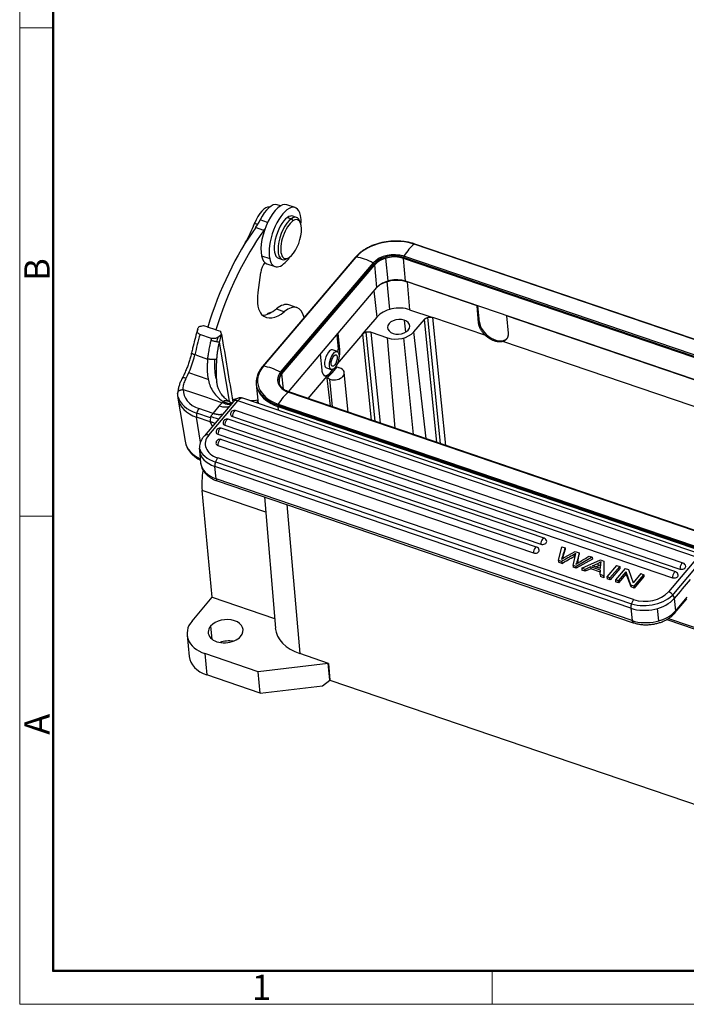
# Model space of a CAD drawing. Units: millimetres. Extents: x 1592 to 2037, y 610 to 925.
# Drawn here: x 1592 to 1697, y 610 to 765 of the extents above; entities that cross this region are included whole.
import ezdxf

# ---------------------------------------------------------------- set-up
doc = ezdxf.new("R2010")
doc.units = ezdxf.units.MM
doc.header["$LTSCALE"] = 0.1
doc.layers.get('0').update_dxf_attribs({"linetype": 'CONTINUOUS', "lineweight": 30})
doc.layers.add('Dim', color=3, linetype='CONTINUOUS', lineweight=15)
doc.layers.add('图框', color=7, linetype='CONTINUOUS', lineweight=20)
doc.styles.add('Romans字体', font='romans.shx', dxfattribs={"width": 0.75})

# ---------------------------------------------------------------- blocks, each defined once
blk = doc.blocks.new('A4图框-NEW')
at = {"layer": '图框', "color": 1, "lineweight": 18}
for p, q in [((833.41, 690.53), (833.41, 480.53)), ((833.41, 480.53), (1130.41, 480.53))]:
    blk.add_line(p, q, dxfattribs=at)
at = {"layer": '图框', "lineweight": 50}
for p, q in [((836.91, 484.02), (836.91, 675.02)), ((836.85, 484.03), (1126.93, 484.03))]:
    blk.add_line(p, q, dxfattribs=at)
at = {"layer": '图框', "color": 6}
for p, q in [((836.91, 582.89), (833.41, 582.89)), ((836.91, 531.71), (833.41, 531.71)), ((882.95, 484.03), (882.95, 480.53))]:
    blk.add_line(p, q, dxfattribs=at)
at = {"layer": '图框', "color": 6, "char_height": 2.65, "width": 2.5579, "attachment_point": 1, "rotation": 90, "style": 'Romans字体'}
for s, insert in [('B', (833.9, 556.37)), ('A', (833.9, 508.79))]:
    blk.add_mtext(s, dxfattribs=dict(at, insert=insert))
at = {"layer": '图框', "color": 6, "insert": (857.76, 483.65), "char_height": 2.65, "width": 2.5579, "attachment_point": 1, "style": 'Romans字体'}
blk.add_mtext('1', dxfattribs=at)

msp = doc.modelspace()

# ---------------------------------------------------------------- linework, layer by layer
for p, q in [((1632.81, 735.47), (1632.3, 735.65)), ((1635.12, 735.21), (1633.84, 735.65)), ((1629.23, 732.55), (1628.73, 732.72)), ((1630.78, 732.86), (1629.61, 733.26)), ((1633.93, 733.66), (1634.53, 733.46)), ((1634.53, 733.46), (1634.76, 733.1)), ((1635.36, 733.65), (1634.76, 733.86)), ((1635.99, 732.73), (1635.88, 733.05)), ((1630.2, 731.62), (1628.91, 732.06)), ((1627.26, 729.65), (1627.29, 729.64)), ((1721.56, 706.37), (1653.84, 729.45)), ((1721.64, 706.4), (1653.92, 729.48)), ((1629.83, 727.62), (1631.12, 727.18)), ((1644.57, 727.37), (1629.99, 710.2)), ((1630.14, 710.25), (1644.72, 727.42)), ((1630.67, 726.38), (1631.96, 725.94)), ((1632.5, 727.23), (1633.1, 727.03)), ((1632.83, 709.33), (1647.42, 726.5)), ((1633, 709.18), (1647.58, 726.34)), ((1633.05, 709.05), (1647.63, 726.21)), ((1633.88, 727.19), (1634.17, 727.37)), ((1647.98, 722.62), (1647.63, 726.21)), ((1649.74, 723.67), (1649.4, 727.26)), ((1652.48, 723.63), (1652.14, 727.22)), ((1719.04, 704.42), (1652.14, 727.22)), ((1719.13, 704.56), (1652.16, 727.38)), ((1719.27, 704.73), (1652.24, 727.57)), ((1629.7, 724.99), (1629.28, 721.83)), ((1650.02, 719.2), (1649.59, 723.56)), ((1717.36, 701.51), (1652.48, 723.63)), ((1663.73, 719.76), (1652.75, 723.51)), ((1652.75, 723.51), (1653.13, 719.15)), ((1634.07, 706.24), (1647.98, 722.62)), ((1648.01, 718), (1647.57, 722.14)), ((1630.77, 718.48), (1630.66, 718.41)), ((1632.17, 719.28), (1633.46, 718.84)), ((1635.42, 719.46), (1634.13, 719.9)), ((1653.13, 719.15), (1656.78, 717.91)), ((1663.73, 719.76), (1663.75, 719.78)), ((1663.97, 717.06), (1663.73, 719.76)), ((1664.09, 717.2), (1663.85, 719.75)), ((1645.72, 715.31), (1648.01, 718)), ((1652.29, 717.51), (1652.47, 715.6)), ((1655.41, 717.6), (1653.76, 715.66)), ((1655.41, 717.6), (1657.36, 698.3)), ((1655.95, 717.92), (1657.95, 698.1)), ((1665.09, 715.07), (1656.78, 717.91)), ((1658.81, 697.81), (1656.78, 717.91)), ((1663.97, 717.06), (1664.09, 717.2)), ((1668.37, 718.18), (1668.39, 718.2)), ((1668.37, 718.18), (1668.61, 715.48)), ((1704.51, 705.87), (1668.37, 718.18)), ((1620.7, 716.67), (1621.37, 716.44)), ((1622.65, 715.97), (1621.36, 716.41)), ((1622.67, 716), (1622.65, 715.97)), ((1622.67, 716), (1623.36, 715.77)), ((1641.83, 715.39), (1642.09, 712.89)), ((1646.26, 715.63), (1647.67, 701.6)), ((1648.53, 701.31), (1647.09, 715.62)), ((1647.09, 715.62), (1649.66, 714.74)), ((1653.76, 715.66), (1655.68, 698.87)), ((1621.97, 714.64), (1620.16, 715.25)), ((1623.18, 714.03), (1624.73, 704.75)), ((1641.68, 715.21), (1641.9, 712.96)), ((1645.72, 715.31), (1641.74, 710.63)), ((1645.72, 715.31), (1647.09, 701.8)), ((1650.83, 700.53), (1649.66, 714.74)), ((1652.15, 714.7), (1653.68, 699.55)), ((1705.87, 701.18), (1667.78, 714.16)), ((1641.76, 712.58), (1641, 712.84)), ((1641, 712.84), (1641, 712.84)), ((1641.9, 712.96), (1642.09, 712.89)), ((1619.61, 711.98), (1619.35, 712.07)), ((1619.61, 711.98), (1620.9, 711.54)), ((1620.9, 711.54), (1621.35, 711.39)), ((1639.35, 709.66), (1639.09, 712.16)), ((1621.45, 708.19), (1618.41, 709.23)), ((1640.03, 710), (1640.79, 709.74)), ((1640.94, 709.25), (1640.17, 708.36)), ((1641.7, 710.15), (1640.94, 709.25)), ((1641.7, 710.15), (1642.12, 710.01)), ((1643.44, 703.04), (1642.85, 709.25)), ((1633.28, 706.67), (1633.05, 709.05)), ((1640.1, 708.69), (1637.13, 705.2)), ((1640.6, 708.21), (1640.17, 708.36)), ((1640.67, 703.99), (1640.17, 708.36)), ((1641.01, 703.87), (1640.6, 708.21)), ((1617.52, 706.62), (1618.97, 706.13)), ((1618.97, 706.13), (1621.33, 705.32)), ((1629.01, 707.43), (1629.3, 704.42)), ((1634.07, 706.19), (1701.79, 683.1)), ((1701.88, 683.13), (1634.15, 706.21)), ((1616.69, 705.23), (1617.82, 698.46)), ((1625.44, 704.73), (1620.85, 699.32)), ((1621.54, 699.42), (1626.13, 704.83)), ((1698.4, 680.2), (1626.13, 704.83)), ((1699.19, 680.6), (1626.92, 705.23)), ((1622.24, 702.83), (1619.99, 703.6)), ((1696.14, 679.3), (1625.75, 703.29)), ((1632.38, 703.95), (1632.43, 703.35)), ((1632.38, 703.95), (1700.1, 680.87)), ((1700.12, 681.03), (1632.39, 704.11)), ((1632.47, 704.31), (1700.2, 681.22)), ((1621.75, 701.51), (1619.61, 702.25)), ((1620.26, 698.33), (1619.61, 702.25)), ((1621.8, 702.15), (1619.66, 702.88)), ((1694.97, 677.92), (1624.58, 701.91)), ((1625.25, 702.36), (1695.64, 678.37)), ((1674.27, 683.2), (1623.49, 700.51)), ((1624.08, 700.99), (1694.47, 677)), ((1622.99, 699.58), (1673.77, 682.27)), ((1673.1, 681.82), (1623.46, 698.74)), ((1620.07, 697.03), (1620.25, 695.09)), ((1622.97, 697.81), (1672.6, 680.9)), ((1688.35, 673.56), (1622.94, 695.85)), ((1622.69, 692.57), (1622.5, 694.51)), ((1687.91, 672.22), (1622.5, 694.51)), ((1622.6, 695.2), (1688, 672.91)), ((1688.1, 670.28), (1622.69, 692.57)), ((1622.87, 692.22), (1688.28, 669.93)), ((1622.09, 673.93), (1620.49, 690.72)), ((1630.49, 687.31), (1620.49, 690.72)), ((1630.29, 689.7), (1632.01, 669.09)), ((1633.79, 688.5), (1635.86, 665.06)), ((1676.53, 679.73), (1677.07, 681.86)), ((1677.07, 681.86), (1677.57, 681.69)), ((1677.44, 680.17), (1679.17, 681.15)), ((1679.17, 681.15), (1679.77, 680.94)), ((1681.85, 680.23), (1679.31, 678.78)), ((1681.88, 679.94), (1679.34, 678.49)), ((1679.77, 680.94), (1679.53, 679.85)), ((1679.56, 679.56), (1679.79, 680.65)), ((1679.77, 680.94), (1679.79, 680.65)), ((1680.18, 678.49), (1683.13, 679.8)), ((1681.36, 680.4), (1681.85, 680.23)), ((1681.85, 680.23), (1681.88, 679.94)), ((1683.13, 679.8), (1683.67, 679.62)), ((1698.4, 680.2), (1693.81, 674.79)), ((1676.53, 679.73), (1676.56, 679.43)), ((1677.03, 679.56), (1676.53, 679.73)), ((1677.06, 679.26), (1676.56, 679.43)), ((1679.31, 678.78), (1678.83, 678.95)), ((1679.34, 678.49), (1678.86, 678.65)), ((1679.34, 678.49), (1679.31, 678.78)), ((1680.71, 678.31), (1680.18, 678.49)), ((1680.18, 678.49), (1680.21, 678.19)), ((1680.73, 678.01), (1680.21, 678.19)), ((1681.58, 678.71), (1680.71, 678.31)), ((1680.73, 678.01), (1680.71, 678.31)), ((1681.6, 678.41), (1680.73, 678.01)), ((1683.13, 678.18), (1681.58, 678.71)), ((1681.58, 678.71), (1681.6, 678.41)), ((1683.12, 677.9), (1681.6, 678.41)), ((1681.88, 678.86), (1682.74, 679.25)), ((1683.14, 678.43), (1681.88, 678.86)), ((1682.37, 678.69), (1682.77, 678.87)), ((1682.74, 679.25), (1682.77, 678.87)), ((1683.67, 679.62), (1683.66, 677.3)), ((1683.67, 679.62), (1683.69, 679.32)), ((1683.69, 679.32), (1683.69, 677)), ((1685.66, 678.93), (1684.14, 677.14)), ((1684.63, 676.97), (1686.16, 678.77)), ((1686.18, 678.47), (1684.66, 676.67)), ((1687.02, 678.47), (1685.49, 676.68)), ((1685.66, 678.93), (1686.16, 678.77)), ((1686.16, 678.77), (1686.18, 678.47)), ((1687.02, 678.47), (1687.52, 678.3)), ((1687.52, 678.3), (1688.28, 676.22)), ((1694.66, 674.49), (1699.09, 679.7)), ((1683.1, 677.49), (1683.13, 678.18)), ((1683.66, 677.3), (1683.1, 677.49)), ((1683.1, 677.49), (1683.13, 677.19)), ((1683.69, 677), (1683.13, 677.19)), ((1683.69, 677), (1683.66, 677.3)), ((1684.63, 676.97), (1684.14, 677.14)), ((1684.14, 677.14), (1684.17, 676.84)), ((1684.66, 676.67), (1684.17, 676.84)), ((1684.66, 676.67), (1684.63, 676.97)), ((1685.49, 676.68), (1685.52, 676.38)), ((1685.96, 676.52), (1685.49, 676.68)), ((1685.96, 676.52), (1687.16, 677.93)), ((1687.19, 677.63), (1685.99, 676.22)), ((1687.19, 677.63), (1687.16, 677.93)), ((1687.92, 675.85), (1687.16, 677.93)), ((1687.95, 675.55), (1687.19, 677.63)), ((1689.47, 677.64), (1688.28, 676.22)), ((1688.42, 675.68), (1689.95, 677.48)), ((1689.97, 677.18), (1688.45, 675.38)), ((1689.47, 677.64), (1689.95, 677.48)), ((1689.95, 677.48), (1689.97, 677.18)), ((1685.99, 676.22), (1685.52, 676.38)), ((1685.99, 676.22), (1685.96, 676.52)), ((1688.42, 675.68), (1687.92, 675.85)), ((1687.92, 675.85), (1687.95, 675.55)), ((1688.45, 675.38), (1687.95, 675.55)), ((1688.45, 675.38), (1688.42, 675.68)), ((1618.91, 670.19), (1622.09, 673.93)), ((1622.09, 673.93), (1631.88, 670.59)), ((1694.74, 673.75), (1694.93, 671.81)), ((1694.83, 671.46), (1696.73, 673.7)), ((1696.73, 673.94), (1694.93, 671.81)), ((1687.91, 672.22), (1688.1, 670.28)), ((1692.07, 672.16), (1692.25, 670.22)), ((1693.81, 670.58), (1704.17, 667.05)), ((1621.83, 669.39), (1622.02, 667.35)), ((1693.56, 670.44), (1704.35, 666.76)), ((1618.12, 667.97), (1618.44, 664.61)), ((1620.92, 665.07), (1621.24, 661.71)), ((1629.29, 662.22), (1620.92, 665.07)), ((1640.37, 663.53), (1635.86, 665.06)), ((1640.34, 663.49), (1629.29, 662.22)), ((1640.37, 663.53), (1640.34, 663.49)), ((1640.59, 660.88), (1640.34, 663.49)), ((1640.37, 663.53), (1640.6, 660.9)), ((1629.61, 658.86), (1621.24, 661.71)), ((1629.61, 658.86), (1629.29, 662.22)), ((1629.61, 658.86), (1639.43, 660)), ((1639.43, 660), (1640.59, 660.88)), ((1640.59, 660.88), (1640.6, 660.9)), ((1640.6, 660.9), (1698.96, 641.01))]:
    msp.add_line(p, q)
for centre, start, end in [((1625.56, 702.72), 71.1799, 185.479), ((1624.39, 701.35), 71.1799, 185.479), ((1623.29, 699.94), 71.1799, 185.479), ((1623.27, 698.17), 71.1799, 185.479), ((1674.08, 682.63), 5.479, 71.1799), ((1672.91, 681.26), 5.479, 71.1799), ((1695.94, 678.73), 5.479, 71.1799), ((1694.77, 677.36), 5.479, 71.1799)]:
    msp.add_arc(centre, 0.6, start, end)
for centre, major_axis, ratio, start_param, end_param in [((1632.26, 731.01), (-1.58, -4.64), 0.421462, 3.14163, 5.665163), ((1630.88, 731.48), (1.42, 4.16), 0.421462, 0.000003, 1.276762), ((1633.54, 730.57), (1.58, 4.64), 0.421462, 5.665163, 8.806756), ((1630.01, 731.94), (-1.13, -3.31), 0.421462, 3.187099, 4.618762), ((1633.63, 730.55), (-1.13, -3.31), 0.421462, 3.141562, 3.655556), ((1633.54, 730.57), (1.58, 4.64), 0.421462, 5.294701, 5.665163), ((1625.06, 734.96), (-3.23, -9.47), 0.421462, 1.124158, 1.47717), ((1629.12, 732.08), (-0.48, -1.4), 0.421462, 4.323193, 4.850244), ((1628.17, 735.28), (-1.61, -4.73), 0.421462, 0.972472, 1.27676), ((1633.63, 730.55), (-1.13, -3.31), 0.421462, 3.655556, 6.283154), ((1634.23, 730.34), (1.13, 3.31), 0.421462, 0.513963, 3.624925), ((1634.49, 730.25), (1.03, 3.03), 0.421462, 0.513963, 3.655556), ((1634.49, 730.25), (1.03, 3.03), 0.421462, 3.655556, 6.797148), ((1634.23, 730.34), (1.13, 3.31), 0.421462, 5.799791, 6.797148), ((1632.31, 714.64), (8.39, 24.61), 0.421462, 0.93738, 1.642054), ((1633.59, 714.2), (-8.39, -24.61), 0.421462, 4.078973, 4.783647), ((1629.46, 734.84), (1.61, 4.73), 0.421462, 4.114065, 4.183091), ((1629.47, 724.33), (3.23, 9.47), 0.421462, 1.124158, 1.188504), ((1650.45, 725.46), (-6.64, -0.63), 0.662078, 4.115136, 5.685932), ((1653.49, 723.73), (-2.13, -6.25), 0.421462, 3.71964, 4.200449), ((1653.82, 729.19), (-0.097, -0.284), 0.421462, 3.141585, 3.71964), ((1650.45, 725.46), (-3.51, -0.33), 0.662078, 4.115136, 5.685932), ((1650.47, 725.25), (-3.29, -0.31), 0.662078, 4.115136, 5.685932), ((1630.45, 725.41), (0.48, 1.42), 0.421462, 0.791154, 2.010191), ((1632.26, 731.01), (-1.58, -4.64), 0.421462, 5.665163, 6.283223), ((1633.54, 730.57), (1.58, 4.64), 0.421462, 2.523571, 4.130005), ((1644.8, 727.18), (0.229, -0.194), 0.619695, 2.37808, 3.141579), ((1646.52, 722.17), (5.03, -4.27), 0.619695, 1.897271, 2.37808), ((1647.38, 726.3), (0.229, -0.194), 0.619695, 0.566879, 1.897271), ((1650.45, 725.42), (3.29, 0.31), 0.662078, 0.96226, 2.564862), ((1652.3, 727.4), (-0.097, -0.284), 0.421462, 4.200449, 5.530841), ((1650.81, 721.65), (-3.29, -0.31), 0.662078, 4.115136, 5.685932), ((1650.82, 721.23), (-3.78, -0.36), 0.662078, 4.115136, 5.260885), ((1632.02, 723.37), (1.77, 5.21), 0.421462, 2.010191, 2.477854), ((1631.88, 713.27), (-2.26, -6.63), 0.421462, 3.141563, 3.739459), ((1633.16, 712.83), (2.26, 6.63), 0.421462, 5.723361, 6.881052), ((1632.02, 723.37), (1.77, 5.21), 0.421462, 2.477854, 2.94257), ((1633.89, 727.63), (3.3, 9.68), 0.421462, 2.94257, 3.739459), ((1632.6, 728.07), (3.3, 9.68), 0.421462, 3.300012, 3.739459), ((1630.37, 714.88), (1.29, 3.79), 0.421462, 0.201816, 0.533941), ((1651.23, 716.91), (3.73, 0.35), 0.662078, 0.973543, 2.54434), ((1651.4, 716.46), (-1.74, -0.17), 0.662078, 4.115136, 7.256729), ((1651.4, 716.46), (-1.74, -0.17), 0.662078, 0.973543, 4.115136), ((1666.41, 716.41), (-2.06, 1.75), 0.619695, 0.566879, 3.141562), ((1651.19, 716.53), (2.99, 0.28), 0.662078, 4.115136, 5.685932), ((1632.05, 714.73), (-8.81, -25.84), 0.421462, 4.834902, 4.956969), ((1633.85, 714.11), (8.81, 25.84), 0.421462, 1.693309, 1.704999), ((1634.71, 713.82), (-8.81, -25.84), 0.421462, 4.817876, 4.844526), ((1634.71, 713.82), (8.48, 24.89), 0.421462, 1.655344, 1.704999), ((1619.82, 712.17), (-0.975, 0.222), 0.219591, 6.282772, 7.407265), ((1640.52, 711.42), (0.48, 1.42), 0.421462, 0, 2.389248), ((1640.52, 711.34), (-0.87, -2.56), 0.421462, 2.164575, 2.389248), ((1616.23, 711.42), (2.16, 6.34), 0.421462, 4.362789, 4.956969), ((1635.86, 708.3), (-6.64, -0.63), 0.662078, 5.685932, 7.256729), ((1630.22, 710.01), (0.229, -0.194), 0.619695, 2.37808, 3.141953), ((1631.94, 705.01), (5.03, -4.27), 0.619695, 1.897271, 2.37808), ((1635.86, 708.3), (-3.51, -0.33), 0.662078, 5.685932, 7.256729), ((1635.87, 708.25), (3.29, 0.31), 0.662078, 2.564862, 3.181199), ((1632.79, 709.13), (0.229, -0.194), 0.619695, 0.566879, 1.897271), ((1640.52, 711.34), (-0.87, -2.56), 0.421462, 0.000018, 1.051813), ((1640.52, 711.42), (0.48, 1.42), 0.421462, 2.389248, 3.14166), ((1641.36, 709.11), (1.49, 0.14), 0.662078, 5.685932, 7.256729), ((1635.88, 708.08), (-6.87, -0.65), 0.662078, 6.044295, 6.535095), ((1635.88, 708.08), (-3.29, -0.31), 0.662078, 5.685932, 6.283203), ((1635.88, 708.08), (-3.29, -0.31), 0.662078, 0.000018, 0.020978), ((1641.36, 709.11), (1.49, 0.14), 0.662078, 4.115136, 5.685932), ((1622.49, 706.91), (4.93, 0.83), 0.714318, 2.991226, 4.066082), ((1635.87, 708.25), (-6.87, -0.65), 0.662078, 0.237945, 0.537897), ((1635.88, 708.08), (-6.87, -0.65), 0.662078, 0.25191, 0.973543), ((1633.72, 700.46), (2.13, 6.25), 0.421462, 0.578048, 1.058856), ((1634.05, 705.93), (0.097, 0.284), 0.421462, 6.283178, 6.861233), ((1622.49, 706.91), (5.92, 0.99), 0.714318, 3.220753, 4.09833), ((1622.6, 706.22), (5.92, 0.99), 0.714318, 3.140713, 4.066082), ((1623.32, 694.62), (3.55, 10.41), 0.421462, 0.213978, 0.326952), ((1626.2, 704.09), (-0.763, 0.647), 0.618808, 5.278701, 6.283179), ((1626.27, 703.34), (-0.65, -1.89), 0.421462, 3.141595, 3.961384), ((1634.18, 726.84), (-7.42, -21.77), 0.421462, 0.133205, 0.246449), ((1636.59, 704.49), (7.47, 0.71), 0.662078, 2.889129, 3.000411), ((1635.87, 708.25), (-6.87, -0.65), 0.662078, 0.537897, 0.978922), ((1620.1, 702.91), (-0.323, -0.947), 0.421462, 4.04865, 5.619447), ((1625.56, 702.72), (0.194, 0.568), 0.421462, 0.819791, 2.390588), ((1625.56, 702.72), (-0.194, -0.568), 0.421462, 3.1416, 3.961384), ((1632.53, 704.13), (0.097, 0.284), 0.421462, 1.058856, 2.389248), ((1622.25, 702.18), (-0.323, -0.947), 0.421462, 4.690968, 5.619447), ((1624.39, 701.35), (0.194, 0.568), 0.421462, 0.819791, 2.390588), ((1624.39, 701.35), (-0.194, -0.568), 0.421462, 3.1416, 3.961384), ((1625.56, 702.72), (-0.597, -0.057), 0.662908, 6.28315, 7.256062), ((1623.29, 699.94), (-0.597, -0.057), 0.662908, 6.28315, 7.256062), ((1623.29, 699.94), (0.194, 0.568), 0.421462, 0.819791, 2.390588), ((1623.29, 699.94), (-0.194, -0.568), 0.421462, 3.1416, 3.961384), ((1624.39, 701.35), (-0.597, -0.057), 0.662908, 6.28315, 7.256062), ((1623.74, 699.45), (-5.92, -0.99), 0.714318, 0.000003, 0.007513), ((1623.74, 699.45), (-5.92, -0.99), 0.714318, 0.007513, 0.815344), ((1624.97, 698.25), (3.98, 0.38), 0.662908, 2.543673, 4.11447), ((1621.61, 698.67), (-0.763, 0.647), 0.618808, 5.278701, 6.283495), ((1623.27, 698.17), (0.194, 0.568), 0.421462, 0.819791, 2.390588), ((1623.27, 698.17), (-0.194, -0.568), 0.421462, 3.1416, 3.961384), ((1624.97, 698.25), (4.98, 0.48), 0.662908, 3.246503, 4.152768), ((1625.04, 697.5), (4.98, 0.48), 0.662908, 3.136968, 4.11447), ((1623.27, 698.17), (-0.597, -0.057), 0.662908, 6.28315, 7.256062), ((1623.01, 695.11), (-0.323, -0.947), 0.421462, 3.961384, 5.53218), ((1625.23, 695.57), (4.98, 0.48), 0.662908, 3.141607, 4.11447), ((1625.07, 696.1), (2.9, 8.52), 0.421462, 1.968275, 2.389248), ((1623.2, 693.17), (-0.323, -0.947), 0.421462, 5.53218, 6.283193), ((1674.08, 682.63), (-0.194, -0.568), 0.421462, 3.961384, 5.53218), ((1674.08, 682.63), (0.194, 0.568), 0.421462, 0.000007, 0.819791), ((1672.91, 681.26), (-0.194, -0.568), 0.421462, 3.961384, 5.53218), ((1672.91, 681.26), (-0.597, -0.057), 0.662908, 0.972877, 3.141558), ((1672.91, 681.26), (0.194, 0.568), 0.421462, 0.000007, 0.819791), ((1674.08, 682.63), (-0.597, -0.057), 0.662908, 0.972877, 3.141558), ((1695.94, 678.73), (-0.194, -0.568), 0.421462, 3.961384, 5.53218), ((1695.94, 678.73), (-0.597, -0.057), 0.662908, 0.972877, 3.141558), ((1695.94, 678.73), (0.194, 0.568), 0.421462, 0.000007, 0.819791), ((1694.77, 677.36), (-0.194, -0.568), 0.421462, 3.961384, 5.53218), ((1694.77, 677.36), (-0.597, -0.057), 0.662908, 0.972877, 3.141558), ((1694.77, 677.36), (0.194, 0.568), 0.421462, 0.000007, 0.819791), ((1688.42, 672.82), (-0.323, -0.947), 0.421462, 3.961384, 5.53218), ((1690.45, 675.21), (4.98, 0.48), 0.662908, 4.11447, 5.685266), ((1690.38, 675.96), (4.98, 0.48), 0.662908, 4.152768, 5.68247), ((1690.38, 675.96), (3.98, 0.38), 0.662908, 4.11447, 5.685266), ((1693.88, 674.04), (0.763, -0.647), 0.618808, 0.566312, 2.137109), ((1624.19, 668.59), (-2.74, -0.26), 0.662078, 2.54434, 5.685932), ((1690.64, 673.27), (4.98, 0.48), 0.662908, 4.11447, 5.685266), ((1694.07, 672.1), (0.763, -0.647), 0.618808, 6.283103, 6.849498), ((1623.85, 668.51), (5.72, 0.54), 0.662078, 2.54434, 4.115136), ((1624.19, 668.59), (-2.74, -0.26), 0.662078, 5.685932, 8.827525), ((1639.88, 669.79), (-7.87, -0.75), 0.662078, 6.275483, 7.256729), ((1688.6, 670.88), (-0.323, -0.947), 0.421462, 5.53218, 6.283414), ((1624.51, 665.23), (2.74, 0.26), 0.662078, 1.18403, 1.957549), ((1624.17, 665.15), (-5.72, -0.54), 0.662078, 0.000018, 0.973543)]:
    msp.add_ellipse(centre, major_axis=major_axis, ratio=ratio, start_param=start_param, end_param=end_param)
for major_axis in [(-0.48, -1.42), (-0.306, -0.899)]:
    msp.add_ellipse((1641.27, 711.16), major_axis=major_axis, ratio=0.421462)
at = {"extrusion": (1e-15, -4.5e-15, -1)}
msp.add_open_spline([(1653.92, 729.48), (1653.81, 729.52), (1653.49, 729.62), (1652.94, 729.75), (1652.26, 729.87), (1651.57, 729.93), (1650.86, 729.95), (1650.15, 729.91), (1649.44, 729.83), (1648.74, 729.7), (1648.06, 729.52), (1647.41, 729.29), (1646.78, 729.03), (1646.2, 728.72), (1645.66, 728.37), (1645.17, 727.99), (1644.82, 727.65), (1644.63, 727.44), (1644.57, 727.37)], degree=3, knots=[0, 0, 0, 0, 0.035317, 0.10196, 0.168593, 0.235203, 0.301796, 0.368378, 0.434961, 0.501555, 0.56817, 0.634816, 0.701504, 0.768241, 0.835025, 0.901847, 0.968668, 1, 1, 1, 1], dxfattribs=at)
for points, degree, knots in [([(1655.41, 717.6), (1655.62, 717.85), (1656.02, 717.94), (1656.42, 718.03), (1656.78, 717.91)], 2, [0, 0, 0, 0.5, 0.5, 1, 1, 1]), ([(1676.99, 679.9), (1677.14, 679.99), (1677.29, 680.08), (1677.44, 680.17), (1677.44, 680.17), (1677.44, 680.17)], 3, [0, 0, 0, 0, 0.999964, 0.999964, 1, 1, 1, 1])]:
    msp.add_open_spline(points, degree=degree, knots=knots)
at = {"extrusion": (-3.82e-14, -2.29e-14, -1)}
msp.add_open_spline([(1665.09, 715.07), (1664.61, 715.51), (1664.02, 716.57), (1663.97, 717.06)], degree=2, dxfattribs=at)
at = {"extrusion": (1.3499e-12, -3.534e-13, -1)}
msp.add_open_spline([(1619.8, 716.07), (1619.77, 715.98), (1619.61, 715.44), (1619.34, 714.45), (1619.05, 713.31), (1618.89, 712.63), (1618.84, 712.39)], degree=3, knots=[0, 0, 0, 0, 0.073574, 0.439848, 0.806214, 1, 1, 1, 1], dxfattribs=at)
at = {"extrusion": (-4e-16, -4e-16, -1)}
msp.add_open_spline([(1620.16, 715.25), (1620.09, 715.29), (1619.95, 715.35), (1619.81, 715.53), (1619.74, 715.77), (1619.78, 716.11), (1619.93, 716.35), (1620.02, 716.49)], degree=3, knots=[0, 0, 0, 0, 0.136853, 0.286145, 0.454528, 0.687357, 1, 1, 1, 1], dxfattribs=at)
at = {"extrusion": (-6.40233e-09, 2.33508e-08, -1)}
msp.add_open_spline([(1620.02, 716.49), (1620.24, 716.55), (1620.47, 716.61), (1620.7, 716.67)], degree=3, dxfattribs=at)
for points, degree in [([(1623.36, 715.77), (1623.42, 715.61), (1623.48, 715.45), (1623.54, 715.29)], 3), ([(1623.54, 715.28), (1624.14, 711.72), (1624.73, 708.16), (1625.33, 704.6)], 3), ([(1621.33, 705.32), (1622.11, 705.06), (1622.88, 704.79), (1623.66, 704.53)], 3), ([(1677.57, 681.69), (1677.6, 681.39)], 1), ([(1678.83, 678.95), (1678.98, 679.57), (1679.12, 680.2), (1679.27, 680.83)], 3), ([(1678.98, 680.66), (1678.99, 680.56), (1679, 680.46), (1679.01, 680.36)], 3), ([(1679.53, 679.85), (1679.56, 679.56)], 1), ([(1677.03, 679.56), (1677.04, 679.46), (1677.05, 679.36), (1677.06, 679.26)], 3), ([(1678.83, 678.95), (1678.86, 678.65)], 1), ([(1697.25, 676.71), (1696.41, 675.72), (1695.58, 674.74), (1694.74, 673.75)], 3)]:
    msp.add_open_spline(points, degree=degree)
at = {"extrusion": (2.3e-15, -1.07e-14, -1)}
msp.add_open_spline([(1645.72, 715.31), (1645.93, 715.56), (1646.33, 715.65), (1646.73, 715.74), (1647.09, 715.62)], degree=2, knots=[0, 0, 0, 0.5, 0.5, 1, 1, 1], dxfattribs=at)
at = {"extrusion": (-4.9e-15, 3.7e-15, -1)}
msp.add_open_spline([(1668.61, 715.48), (1668.65, 714.99), (1668.21, 714.29), (1667.78, 714.16)], degree=2, dxfattribs=at)
at = {"extrusion": (1.161e-13, -2.13e-14, -1)}
msp.add_open_spline([(1621.88, 714.33), (1621.84, 714.16), (1621.71, 713.7), (1621.56, 712.94), (1621.43, 712.13), (1621.37, 711.62), (1621.35, 711.39)], degree=3, knots=[0, 0, 0, 0, 0.175931, 0.481509, 0.77105, 1, 1, 1, 1], dxfattribs=at)
at = {"extrusion": (9.58e-14, 4.099e-13, -1)}
msp.add_open_spline([(1623.18, 714.03), (1623.15, 714.03), (1623.11, 714.04), (1623.04, 714.05), (1622.99, 714.05), (1622.9, 714.07), (1622.84, 714.08), (1622.73, 714.1), (1622.68, 714.11), (1622.56, 714.14), (1622.49, 714.15), (1622.37, 714.19), (1622.31, 714.2), (1622.18, 714.24), (1622.12, 714.26), (1622, 714.3), (1621.94, 714.31), (1621.88, 714.33)], degree=3, knots=[0, 0, 0, 0, 0.125, 0.125, 0.25, 0.25, 0.375, 0.375, 0.5, 0.5, 0.625, 0.625, 0.75, 0.75, 0.875, 0.875, 1, 1, 1, 1], dxfattribs=at)
at = {"extrusion": (2e-16, -6e-16, -1)}
msp.add_open_spline([(1623.54, 715.29), (1623.46, 715.2), (1623.32, 715.04), (1623.06, 714.84), (1622.75, 714.68), (1622.37, 714.57), (1622.09, 714.62), (1621.97, 714.64)], degree=3, knots=[0, 0, 0, 0, 0.218655, 0.401569, 0.548782, 0.792186, 1, 1, 1, 1], dxfattribs=at)
at = {"extrusion": (3.52e-14, -5.5e-15, -1)}
msp.add_open_spline([(1623.18, 714.03), (1623.14, 713.86), (1623.06, 713.52), (1622.96, 713), (1622.88, 712.47), (1622.81, 711.92), (1622.78, 711.55), (1622.77, 711.36)], degree=3, knots=[0, 0, 0, 0, 0.191339, 0.386935, 0.586865, 0.791198, 1, 1, 1, 1], dxfattribs=at)
at = {"extrusion": (4.76345e-11, 3.04622e-11, -1)}
msp.add_open_spline([(1623.54, 715.29), (1623.54, 715.29), (1623.54, 715.28), (1623.54, 715.28)], degree=3, dxfattribs=at)
at = {"extrusion": (-8e-16, -2.3e-15, -1)}
msp.add_open_spline([(1667.78, 714.16), (1667.21, 713.98), (1665.73, 714.49), (1665.09, 715.07)], degree=2, dxfattribs=at)
at = {"extrusion": (-1.14e-14, 4.2e-15, -1)}
msp.add_open_spline([(1618.84, 712.39), (1618.81, 712.27), (1618.73, 711.93), (1618.57, 711.35), (1618.36, 710.67), (1618.11, 710), (1617.84, 709.35), (1617.59, 708.81), (1617.43, 708.49), (1617.37, 708.38)], degree=3, knots=[0, 0, 0, 0, 0.085849, 0.249752, 0.413904, 0.578173, 0.742365, 0.906284, 1, 1, 1, 1], dxfattribs=at)
at = {"extrusion": (-2.07e-14, 2.8e-15, -1)}
msp.add_open_spline([(1642.09, 712.89), (1642.14, 712.4), (1642.03, 711.76), (1642.03, 711.73)], degree=2, knots=[0, 0, 0, 0.95731, 1, 1, 1], dxfattribs=at)
at = {"extrusion": (2.9e-15, 1.3e-15, -1)}
msp.add_open_spline([(1621.35, 711.39), (1621.33, 711.14), (1621.3, 710.53), (1621.28, 709.57), (1621.36, 708.53), (1621.58, 707.53), (1621.98, 706.58), (1622.6, 705.7), (1623.26, 705.1), (1623.71, 704.79), (1623.82, 704.71)], degree=3, knots=[0, 0, 0, 0, 0.096784, 0.227679, 0.358237, 0.489981, 0.629378, 0.78124, 0.94507, 1, 1, 1, 1], dxfattribs=at)
at = {"extrusion": (3e-16, 7.8e-15, -1)}
msp.add_rational_spline([(1622.77, 711.36), (1622.57, 711.28), (1621.94, 711.29), (1621.35, 711.39)], [1.20148304904, 0.919612189242, 0.933490209988, 1.24311711128], degree=3, dxfattribs=at)
at = {"extrusion": (1.11e-14, 1e-15, -1)}
msp.add_open_spline([(1622.73, 708.25), (1622.69, 708.42), (1622.65, 708.6), (1622.58, 709.05), (1622.55, 709.33), (1622.5, 709.88), (1622.49, 710.15), (1622.48, 710.71), (1622.47, 710.99), (1622.48, 711.28), (1622.48, 711.3), (1622.48, 711.31)], degree=3, knots=[0, 0, 0, 0, 0.184428, 0.184428, 0.451324, 0.451324, 0.71822, 0.71822, 0.985116, 0.985116, 1, 1, 1, 1], dxfattribs=at)
at = {"extrusion": (1.4e-15, 3e-16, -1)}
msp.add_open_spline([(1622.77, 711.36), (1622.76, 711.19), (1622.74, 710.86), (1622.71, 710.36), (1622.69, 709.87), (1622.68, 709.38), (1622.69, 708.89), (1622.71, 708.41), (1622.75, 708.05), (1622.78, 707.85), (1622.79, 707.8)], degree=3, knots=[0, 0, 0, 0, 0.140608, 0.278577, 0.414682, 0.549729, 0.684543, 0.819954, 0.95678, 1, 1, 1, 1], dxfattribs=at)
at = {"extrusion": (-2.88e-14, 1.6e-14, -1)}
msp.add_open_spline([(1629.99, 710.2), (1629.92, 710.13), (1629.74, 709.9), (1629.49, 709.51), (1629.26, 709.05), (1629.15, 708.73), (1629.11, 708.58)], degree=3, knots=[0, 0, 0, 0, 0.154304, 0.443226, 0.731375, 1, 1, 1, 1], dxfattribs=at)
at = {"extrusion": (-4.2e-15, -3.7e-15, -1)}
msp.add_open_spline([(1640.1, 708.69), (1639.8, 708.66), (1639.4, 709.17), (1639.35, 709.66)], degree=2, dxfattribs=at)
at = {"extrusion": (1.32e-14, -1.95e-14, -1)}
msp.add_open_spline([(1640.94, 709.25), (1640.5, 708.74), (1640.1, 708.69)], degree=2, dxfattribs=at)
at = {"extrusion": (-5.92e-14, 3.64e-14, -1)}
msp.add_open_spline([(1641.59, 710.34), (1641.31, 709.69), (1640.94, 709.25)], degree=2, dxfattribs=at)
at = {"extrusion": (4.5e-15, -1.4e-15, -1)}
msp.add_open_spline([(1617.39, 708.42), (1617.34, 708.33), (1617.2, 708.05), (1617, 707.6), (1616.82, 707.06), (1616.7, 706.53), (1616.65, 706.17), (1616.64, 705.98), (1616.64, 705.96)], degree=3, knots=[0, 0, 0, 0, 0.11348, 0.327534, 0.543481, 0.761812, 0.967487, 1, 1, 1, 1], dxfattribs=at)
at = {"extrusion": (5e-16, 1.53e-14, -1)}
msp.add_open_spline([(1617.38, 708.4), (1617.39, 708.41), (1617.4, 708.42), (1617.43, 708.45), (1617.45, 708.46), (1617.5, 708.47), (1617.54, 708.48), (1617.61, 708.48), (1617.65, 708.48), (1617.74, 708.46), (1617.79, 708.45), (1617.89, 708.43), (1617.95, 708.41), (1618, 708.39)], degree=3, knots=[0, 0, 0, 0, 0.115318, 0.115318, 0.292255, 0.292255, 0.469191, 0.469191, 0.646127, 0.646127, 0.823064, 0.823064, 1, 1, 1, 1], dxfattribs=at)
at = {"extrusion": (2.13e-14, -6.2e-15, -1)}
msp.add_open_spline([(1617.52, 706.62), (1617.52, 706.72), (1617.53, 706.93), (1617.58, 707.28), (1617.68, 707.64), (1617.82, 708.01), (1617.94, 708.26), (1618.01, 708.39)], degree=3, knots=[0, 0, 0, 0, 0.195452, 0.393346, 0.59352, 0.7958, 1, 1, 1, 1], dxfattribs=at)
at = {"extrusion": (9.1e-15, 7.1e-15, -1)}
msp.add_open_spline([(1625.21, 704.47), (1625.13, 704.5), (1624.85, 704.64), (1624.45, 704.91), (1624.05, 705.25), (1623.76, 705.56), (1623.5, 705.89), (1623.26, 706.27), (1623.05, 706.74), (1622.89, 707.24), (1622.82, 707.62), (1622.79, 707.81)], degree=3, knots=[0, 0, 0, 0, 0.056218, 0.208766, 0.332364, 0.427677, 0.518626, 0.647496, 0.755394, 0.881778, 1, 1, 1, 1], dxfattribs=at)
at = {"extrusion": (-7.54087e-11, -1.2285e-11, -1)}
msp.add_open_spline([(1622.79, 707.8), (1622.79, 707.78), (1622.8, 707.77), (1622.8, 707.75)], degree=3, dxfattribs=at)
at = {"extrusion": (5e-16, 6e-16, -1)}
msp.add_open_spline([(1634.15, 706.21), (1634.08, 706.23), (1633.88, 706.31), (1633.56, 706.46), (1633.25, 706.68), (1632.99, 706.92), (1632.79, 707.18), (1632.66, 707.45), (1632.61, 707.63), (1632.6, 707.73)], degree=3, knots=[0, 0, 0, 0, 0.079523, 0.232616, 0.385591, 0.538709, 0.692744, 0.848975, 1, 1, 1, 1], dxfattribs=at)
at = {"extrusion": (-1.36e-14, 1.91e-14, -1)}
msp.add_open_spline([(1616.64, 705.97), (1616.64, 705.98), (1616.64, 706), (1616.65, 706.05), (1616.66, 706.1), (1616.7, 706.18), (1616.72, 706.23), (1616.78, 706.31), (1616.81, 706.34), (1616.9, 706.41), (1616.94, 706.45), (1617.04, 706.5), (1617.1, 706.53), (1617.21, 706.57), (1617.27, 706.58), (1617.4, 706.61), (1617.46, 706.62), (1617.52, 706.62)], degree=3, knots=[0, 0, 0, 0, 0.036045, 0.036045, 0.173753, 0.173753, 0.311461, 0.311461, 0.449169, 0.449169, 0.586876, 0.586876, 0.724584, 0.724584, 0.862292, 0.862292, 1, 1, 1, 1], dxfattribs=at)
at = {"extrusion": (3.15e-14, 4.3e-15, -1)}
msp.add_open_spline([(1616.64, 706), (1616.62, 705.61), (1616.69, 705.23)], degree=2, dxfattribs=at)
at = {"extrusion": (1.4117e-12, -1.283e-12, -1)}
msp.add_open_spline([(1623.18, 704), (1623.4, 704.28), (1623.66, 704.53)], degree=2, dxfattribs=at)
at = {"extrusion": (1.39344e-10, -1.25218e-10, -1)}
msp.add_open_spline([(1623.66, 704.53), (1623.71, 704.59), (1623.77, 704.65), (1623.82, 704.71)], degree=3, dxfattribs=at)
at = {"extrusion": (5.6e-15, 2.98e-14, -1)}
msp.add_open_spline([(1625.07, 704.26), (1625.01, 704.25), (1624.8, 704.21), (1624.34, 704.23), (1623.89, 704.43), (1623.66, 704.53)], degree=3, knots=[0, 0, 0, 0, 0.159237, 0.55844, 1, 1, 1, 1], dxfattribs=at)
at = {"extrusion": (-2.2e-15, -9.5e-15, -1)}
msp.add_open_spline([(1623.82, 704.71), (1623.86, 704.76), (1623.92, 704.84), (1624.08, 704.9), (1624.29, 704.88), (1624.6, 704.77), (1624.91, 704.62), (1625.13, 704.5), (1625.21, 704.46)], degree=3, knots=[0, 0, 0, 0, 0.127745, 0.233326, 0.357174, 0.512619, 0.842149, 1, 1, 1, 1], dxfattribs=at)
at = {"extrusion": (2.08e-14, 7.58e-14, -1)}
msp.add_open_spline([(1625.12, 704.35), (1625.1, 704.35), (1624.98, 704.34), (1624.76, 704.35), (1624.44, 704.43), (1624.12, 704.55), (1623.92, 704.66), (1623.82, 704.71)], degree=3, knots=[0, 0, 0, 0, 0.062498, 0.334328, 0.581199, 0.803095, 1, 1, 1, 1], dxfattribs=at)
at = {"extrusion": (-1.02e-14, 2.96e-14, -1)}
msp.add_open_spline([(1626.91, 705.23), (1626.85, 705.25), (1626.69, 705.3), (1626.43, 705.3), (1626.17, 705.25), (1625.92, 705.15), (1625.7, 705), (1625.54, 704.85), (1625.46, 704.76), (1625.44, 704.73)], degree=3, knots=[0, 0, 0, 0, 0.124154, 0.288831, 0.446427, 0.603336, 0.766577, 0.94485, 1, 1, 1, 1], dxfattribs=at)
at = {"extrusion": (-1.86014e-10, 1.48e-10, -1)}
msp.add_open_spline([(1622.24, 702.83), (1622.56, 703.22), (1622.87, 703.61), (1623.18, 704)], degree=3, dxfattribs=at)
at = {"extrusion": (-6e-16, -1.18e-14, -1)}
msp.add_open_spline([(1624.77, 703.91), (1624.72, 703.89), (1624.67, 703.87), (1624.52, 703.83), (1624.42, 703.81), (1624.2, 703.8), (1624.08, 703.8), (1623.83, 703.83), (1623.71, 703.85), (1623.44, 703.91), (1623.31, 703.95), (1623.18, 704)], degree=3, knots=[0, 0, 0, 0, 0.120396, 0.120396, 0.340297, 0.340297, 0.560198, 0.560198, 0.780099, 0.780099, 1, 1, 1, 1], dxfattribs=at)
at = {"extrusion": (-2.04479e-08, -2.74135e-08, -1)}
msp.add_open_spline([(1621.82, 701.46), (1621.81, 701.47), (1621.8, 701.48), (1621.77, 701.5), (1621.76, 701.51), (1621.75, 701.51)], degree=3, dxfattribs=at)
at = {"extrusion": (-8e-15, -2.48e-14, -1)}
msp.add_open_spline([(1621.82, 701.46), (1621.8, 701.48), (1621.76, 701.52), (1621.86, 701.52), (1621.97, 701.5), (1622.2, 701.42), (1622.38, 701.34), (1622.49, 701.27), (1622.49, 701.26)], degree=3, knots=[0, 0, 0, 0, 0.058774, 0.12759, 0.278348, 0.517992, 0.957283, 1, 1, 1, 1], dxfattribs=at)
at = {"extrusion": (1.258e-12, 6.269e-13, -1)}
msp.add_open_spline([(1622.13, 700.84), (1622.09, 700.89), (1621.92, 701.21), (1621.82, 701.46)], degree=2, knots=[0, 0, 0, 0.165798, 1, 1, 1], dxfattribs=at)
at = {"extrusion": (5.048e-13, -4.035e-13, -1)}
msp.add_open_spline([(1621.86, 702.33), (1621.88, 702.37), (1621.92, 702.46), (1622.03, 702.6), (1622.15, 702.73), (1622.22, 702.8), (1622.24, 702.83)], degree=3, knots=[0, 0, 0, 0, 0.187473, 0.474951, 0.792008, 1, 1, 1, 1], dxfattribs=at)
at = {"extrusion": (3.38179e-11, 1.01851e-10, -1)}
msp.add_open_spline([(1623.07, 701.93), (1622.97, 701.96), (1622.87, 701.99), (1622.63, 702.07), (1622.49, 702.12), (1622.19, 702.22), (1622.03, 702.28), (1621.86, 702.33)], degree=3, knots=[0, 0, 0, 0, 0.313423, 0.313423, 0.656711, 0.656711, 1, 1, 1, 1], dxfattribs=at)
at = {"extrusion": (-2e-15, -1.94e-14, -1)}
msp.add_rational_spline([(1623.71, 702.69), (1623.3, 702.58), (1622.79, 702.63), (1622.24, 702.83)], [1.0047092113, 1.0205195347, 1.07614007953, 1.1715708458], degree=3, dxfattribs=at)
at = {"extrusion": (-2e-16, -2e-16, -1)}
msp.add_open_spline([(1617.83, 698.43), (1617.85, 698.34), (1617.89, 698.09), (1618.03, 697.68), (1618.26, 697.22), (1618.56, 696.78), (1618.91, 696.38), (1619.33, 696.02), (1619.77, 695.72), (1620.07, 695.56), (1620.21, 695.49)], degree=3, knots=[0, 0, 0, 0, 0.069162, 0.203921, 0.338701, 0.47425, 0.61115, 0.749723, 0.890002, 1, 1, 1, 1], dxfattribs=at)
at = {"extrusion": (-3.7e-14, 1.41e-14, -1)}
msp.add_open_spline([(1620.85, 699.32), (1620.78, 699.24), (1620.61, 699.03), (1620.38, 698.66), (1620.19, 698.21), (1620.08, 697.74), (1620.04, 697.35), (1620.06, 697.12), (1620.07, 697.05)], degree=3, knots=[0, 0, 0, 0, 0.116976, 0.31981, 0.519738, 0.714847, 0.905383, 1, 1, 1, 1], dxfattribs=at)
at = {"extrusion": (-1.23e-14, -1.17e-14, -1)}
msp.add_open_spline([(1620.26, 695.11), (1620.26, 695.03), (1620.28, 694.81), (1620.38, 694.45), (1620.56, 694.03), (1620.81, 693.64), (1621.12, 693.28), (1621.49, 692.95), (1621.91, 692.65), (1622.38, 692.41), (1622.71, 692.28), (1622.87, 692.22)], degree=3, knots=[0, 0, 0, 0, 0.057117, 0.171631, 0.285994, 0.401353, 0.518633, 0.638344, 0.760483, 0.884595, 1, 1, 1, 1], dxfattribs=at)
at = {"extrusion": (-7.592e-13, 2.457e-13, -1)}
msp.add_open_spline([(1677.57, 681.69), (1677.39, 681.09), (1677.2, 680.5), (1676.99, 679.9)], degree=3, dxfattribs=at)
at = {"extrusion": (-8.8461e-12, 2.7839e-12, -1)}
msp.add_open_spline([(1677.16, 680), (1677.32, 680.46), (1677.46, 680.93), (1677.6, 681.39), (1677.6, 681.39), (1677.6, 681.39)], degree=3, knots=[0, 0, 0, 0, 0.999973, 0.999973, 1, 1, 1, 1], dxfattribs=at)
at = {"extrusion": (-3.19306e-10, 5.65125e-10, -1)}
msp.add_open_spline([(1678.98, 680.66), (1678.33, 680.29), (1677.68, 679.93), (1677.03, 679.56)], degree=3, dxfattribs=at)
at = {"extrusion": (-4.27276e-10, 7.56216e-10, -1)}
msp.add_open_spline([(1677.06, 679.26), (1677.71, 679.63), (1678.36, 680), (1679.01, 680.36)], degree=3, dxfattribs=at)
at = {"extrusion": (2.26634e-11, -3.77029e-11, -1)}
msp.add_open_spline([(1679.27, 680.83), (1679.18, 680.77), (1679.08, 680.71), (1678.98, 680.66)], degree=3, dxfattribs=at)
at = {"extrusion": (1.78664e-10, -3.0524e-10, -1)}
msp.add_open_spline([(1679.01, 680.36), (1679.07, 680.39), (1679.13, 680.43), (1679.18, 680.46)], degree=3, dxfattribs=at)
at = {"extrusion": (3.49e-13, -1.223e-13, -1)}
msp.add_open_spline([(1679.53, 679.85), (1679.48, 679.61), (1679.39, 679.36), (1679.28, 679.12)], degree=3, dxfattribs=at)
at = {"extrusion": (4.97258e-10, -8.11637e-10, -1)}
msp.add_open_spline([(1679.79, 679.45), (1680.32, 679.76), (1680.84, 680.08), (1681.36, 680.4)], degree=3, dxfattribs=at)
at = {"extrusion": (-1.87567e-11, 2.95949e-11, -1)}
msp.add_open_spline([(1679.28, 679.12), (1679.44, 679.23), (1679.62, 679.34), (1679.79, 679.45)], degree=3, dxfattribs=at)
at = {"extrusion": (2.9062e-12, -7.734e-13, -1)}
msp.add_open_spline([(1679.47, 679.23), (1679.5, 679.33), (1679.53, 679.44), (1679.55, 679.56)], degree=3, dxfattribs=at)
at = {"extrusion": (5.74e-14, -1.031e-13, -1)}
msp.add_open_spline([(1683.23, 679.52), (1683.08, 679.42), (1682.91, 679.33), (1682.74, 679.25)], degree=3, dxfattribs=at)
at = {"extrusion": (-8.87e-14, 1.645e-13, -1)}
msp.add_open_spline([(1682.77, 678.87), (1682.92, 678.94), (1683.06, 679.02), (1683.19, 679.1)], degree=3, dxfattribs=at)
at = {"extrusion": (-1.1766e-12, 9.91e-14, -1)}
msp.add_open_spline([(1683.14, 678.43), (1683.15, 678.79), (1683.18, 679.16), (1683.23, 679.52)], degree=3, dxfattribs=at)
at = {"extrusion": (-1.1e-15, 4.9e-15, -1)}
msp.add_open_spline([(1688.28, 669.93), (1688.38, 669.9), (1688.66, 669.81), (1689.15, 669.7), (1689.74, 669.62), (1690.35, 669.6), (1690.96, 669.63), (1691.56, 669.71), (1692.15, 669.84), (1692.73, 670.03), (1693.27, 670.26), (1693.78, 670.54), (1694.24, 670.87), (1694.58, 671.18), (1694.77, 671.38), (1694.83, 671.46)], degree=3, knots=[0, 0, 0, 0, 0.045443, 0.12782, 0.210093, 0.292303, 0.374481, 0.456703, 0.539051, 0.621607, 0.704463, 0.787669, 0.8712, 0.954823, 1, 1, 1, 1], dxfattribs=at)

# ---------------------------------------------------------------- block references
at = {"layer": 'Dim', "xscale": 1.5, "yscale": 1.5, "zscale": 1.5}
msp.add_blockref('A4图框-NEW', (341.69, -110.88), dxfattribs=at)

doc.saveas('drawing.dxf')
